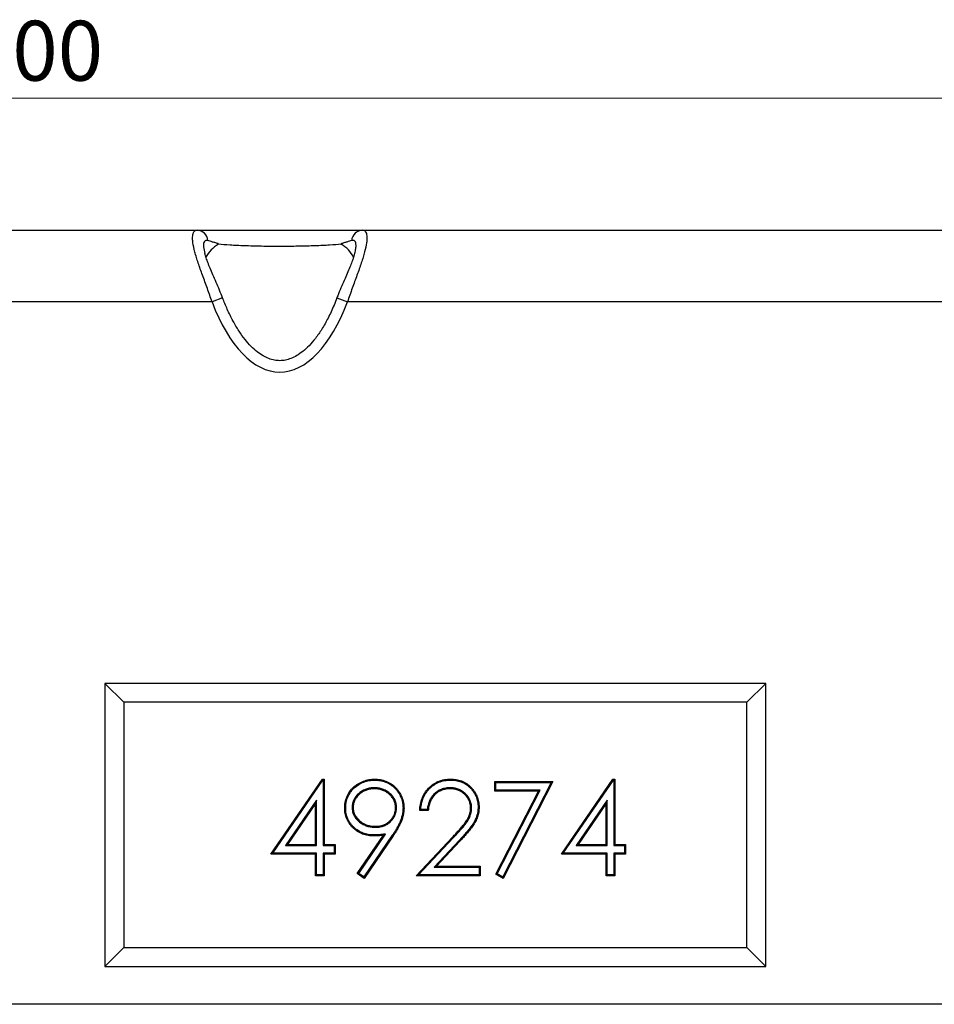
# Model space of a CAD drawing. Units: millimetres. Extents: x 0 to 420, y 0 to 297.
# Drawn here: x 158 to 207, y 192 to 245 of the extents above; entities that cross this region are included whole.
import ezdxf

# ---------------------------------------------------------------- set-up
doc = ezdxf.new("R2010")
doc.units = ezdxf.units.MM
doc.styles.add('SLDTEXTSTYLE0', font='TXT', dxfattribs={"width": 0.605})
doc.dimstyles.new('SLDDIMSTYLE0', dxfattribs={"dimtxt": 3.081982, "dimasz": 2.5, "dimexe": 0, "dimexo": 0.0625, "dimgap": 0.770496, "dimtad": 1, "dimlfac": 5, "dimrnd": 1e-09, "dimzin": 12, "dimdsep": 46, "dimtxsty": 'SLDTEXTSTYLE0', "dimsah": 1, "dimcen": 0.09, "dimadec": 0, "dimazin": 3, "dimtfac": 1, "dimtofl": 0, "dimtmove": 0, "dimatfit": 3, "dimfxl": 0, "dimfrac": 2, "dimtolj": 1, "dimtzin": 12, "dimarcsym": 0})

# ---------------------------------------------------------------- blocks, each defined once
blk = doc.blocks.new('_D_1')
at = {"color": 7, "linetype": 'Continuous', "lineweight": 0}
for p, q in [((57.741, 233.702), (57.741, 241.402)), ((257.741, 233.702), (257.741, 241.402)), ((257.741, 240.402), (57.741, 240.402))]:
    blk.add_line(p, q, dxfattribs=at)
at = {"color": 7, "linetype": 'Continuous', "lineweight": 18}
for points in [[(57.741, 240.402), (60.241, 240.027), (60.241, 240.777)], [(257.741, 240.402), (255.241, 240.777), (255.241, 240.027)]]:
    blk.add_solid(points, dxfattribs=at)
at = {"color": 7, "linetype": 'Continuous', "lineweight": 18, "insert": (153.037, 244.495), "char_height": 3.175, "attachment_point": 1, "style": 'SLDTEXTSTYLE0'}
blk.add_mtext('1000', dxfattribs=at)

msp = doc.modelspace()

# ---------------------------------------------------------------- linework, layer by layer
at = {"color": 7, "linetype": 'Continuous', "lineweight": 25}
for p, q in [((130.5857, 233.4022), (167.626, 233.4022)), ((167.626, 233.4022), (176.3857, 233.4022)), ((176.3857, 233.4022), (213.426, 233.4022)), ((168.4183, 229.6022), (129.7934, 229.6022)), ((168.9794, 229.8146), (168.4183, 229.6022)), ((175.0323, 229.8146), (175.5934, 229.6022)), ((214.2183, 229.6022), (175.5934, 229.6022)), ((162.7409, 209.4022), (162.7409, 194.4022)), ((197.7409, 209.4022), (162.7409, 209.4022)), ((163.7409, 208.4022), (162.7409, 209.4022)), ((196.7409, 208.4022), (197.7409, 209.4022)), ((197.7409, 194.4022), (197.7409, 209.4022)), ((163.7409, 208.4022), (163.7409, 195.4022)), ((196.7409, 208.4022), (163.7409, 208.4022)), ((196.7409, 195.4022), (196.7409, 208.4022)), ((171.5332, 200.356), (174.2625, 204.3304)), ((171.6329, 200.4085), (174.2902, 204.2779)), ((174.2625, 204.3304), (174.3537, 204.3304)), ((174.2902, 204.2779), (174.2625, 204.3304)), ((174.2902, 204.2779), (174.3012, 204.2779)), ((174.3012, 204.2779), (174.3537, 204.3304)), ((174.3012, 204.2779), (174.3012, 200.8163)), ((174.3537, 204.3304), (174.3537, 200.8688)), ((177.0349, 204.2778), (177.035, 204.3304)), ((181.0483, 204.2779), (181.0484, 204.3304)), ((183.3921, 204.2022), (186.4691, 204.2022)), ((183.3921, 203.6893), (183.3921, 204.2022)), ((183.4446, 204.1497), (183.3921, 204.2022)), ((183.4446, 203.7418), (183.4446, 204.1497)), ((183.4446, 204.1497), (186.3832, 204.1497)), ((186.3832, 204.1497), (183.8188, 199.146)), ((186.4691, 204.2022), (183.8409, 199.074)), ((186.3832, 204.1497), (186.4691, 204.2022)), ((186.9178, 200.356), (189.6471, 204.3304)), ((187.0175, 200.4085), (189.6748, 204.2779)), ((189.6471, 204.3304), (189.7383, 204.3304)), ((189.6748, 204.2779), (189.6471, 204.3304)), ((189.6748, 204.2779), (189.6858, 204.2779)), ((189.6858, 204.2779), (189.7383, 204.3304)), ((189.6858, 204.2779), (189.6858, 200.8163)), ((189.7383, 204.3304), (189.7383, 200.8688)), ((177.0119, 203.8701), (177.0119, 203.8176)), ((181.0254, 203.8701), (181.0253, 203.8176)), ((183.4446, 203.7418), (183.3921, 203.6893)), ((185.7098, 203.6893), (183.3921, 203.6893)), ((185.7957, 203.7418), (183.4446, 203.7418)), ((183.4532, 199.2873), (185.7098, 203.6893)), ((183.5232, 199.3087), (185.7957, 203.7418)), ((185.7957, 203.7418), (185.7098, 203.6893)), ((173.9574, 203.2096), (172.3149, 200.8163)), ((173.905, 203.0403), (172.4146, 200.8688)), ((173.9574, 203.2096), (173.905, 203.0403)), ((173.905, 200.8688), (173.905, 203.0403)), ((173.9574, 200.8163), (173.9574, 203.2096)), ((189.3421, 203.2096), (187.6995, 200.8163)), ((189.2896, 203.0403), (187.7992, 200.8688)), ((189.3421, 203.2096), (189.2896, 203.0403)), ((189.2896, 200.8688), (189.2896, 203.0403)), ((189.3421, 200.8163), (189.3421, 203.2096)), ((175.8396, 202.824), (175.8921, 202.824)), ((178.1882, 202.8238), (178.1357, 202.824)), ((179.8665, 202.6637), (179.4178, 202.6637)), ((179.8189, 202.7162), (179.473, 202.7162)), ((182.1626, 202.8036), (182.1101, 202.8039)), ((177.058, 201.7779), (177.058, 201.8304)), ((176.1105, 199.3234), (177.5007, 201.3556)), ((176.1832, 199.3367), (177.6096, 201.4218)), ((177.9651, 201.355), (176.4556, 199.1473)), ((178.0085, 201.3256), (176.4691, 199.074)), ((177.6096, 201.4218), (177.5007, 201.3556)), ((177.9651, 201.355), (178.0085, 201.3256)), ((172.3149, 200.8163), (172.4146, 200.8688)), ((172.3149, 200.8163), (173.9574, 200.8163)), ((172.4146, 200.8688), (173.905, 200.8688)), ((173.9574, 200.8163), (173.905, 200.8688)), ((174.3012, 200.8163), (174.3537, 200.8688)), ((174.3012, 200.8163), (174.8781, 200.8163)), ((174.3537, 200.8688), (174.9306, 200.8688)), ((174.8781, 200.8163), (174.9306, 200.8688)), ((174.8781, 200.8163), (174.8781, 200.4085)), ((174.9306, 200.8688), (174.9306, 200.356)), ((179.2255, 199.2022), (181.1646, 201.2715)), ((179.3466, 199.2547), (181.2027, 201.2354)), ((181.5089, 201.086), (180.1751, 199.6625)), ((181.5472, 201.0501), (180.2962, 199.715)), ((181.2027, 201.2354), (181.1646, 201.2715)), ((181.5089, 201.086), (181.5472, 201.0501)), ((187.6995, 200.8163), (187.7992, 200.8688)), ((187.6995, 200.8163), (189.3421, 200.8163)), ((187.7992, 200.8688), (189.2896, 200.8688)), ((189.3421, 200.8163), (189.2896, 200.8688)), ((189.6858, 200.8163), (189.7383, 200.8688)), ((189.6858, 200.8163), (190.2627, 200.8163)), ((189.7383, 200.8688), (190.3152, 200.8688)), ((190.2627, 200.8163), (190.3152, 200.8688)), ((190.2627, 200.8163), (190.2627, 200.4085)), ((190.3152, 200.8688), (190.3152, 200.356)), ((171.6329, 200.4085), (171.5332, 200.356)), ((173.905, 200.356), (171.5332, 200.356)), ((173.9574, 200.4085), (171.6329, 200.4085)), ((173.9574, 200.4085), (173.905, 200.356)), ((173.905, 199.2022), (173.905, 200.356)), ((173.9574, 199.2547), (173.9574, 200.4085)), ((174.3012, 200.4085), (174.3012, 199.2547)), ((174.3012, 200.4085), (174.3537, 200.356)), ((174.8781, 200.4085), (174.3012, 200.4085)), ((174.3537, 200.356), (174.3537, 199.2022)), ((174.9306, 200.356), (174.3537, 200.356)), ((174.8781, 200.4085), (174.9306, 200.356)), ((187.0175, 200.4085), (186.9178, 200.356)), ((189.2896, 200.356), (186.9178, 200.356)), ((189.3421, 200.4085), (187.0175, 200.4085)), ((189.3421, 200.4085), (189.2896, 200.356)), ((189.2896, 199.2022), (189.2896, 200.356)), ((189.3421, 199.2547), (189.3421, 200.4085)), ((189.6858, 200.4085), (189.7383, 200.356)), ((190.2627, 200.4085), (189.6858, 200.4085)), ((189.6858, 200.4085), (189.6858, 199.2547)), ((189.7383, 200.356), (189.7383, 199.2022)), ((190.3152, 200.356), (189.7383, 200.356)), ((190.2627, 200.4085), (190.3152, 200.356)), ((173.9574, 199.2547), (173.905, 199.2022)), ((174.3012, 199.2547), (173.9574, 199.2547)), ((174.3012, 199.2547), (174.3537, 199.2022)), ((176.1832, 199.3367), (176.1105, 199.3234)), ((176.4691, 199.074), (176.1105, 199.3234)), ((176.4556, 199.1473), (176.1832, 199.3367)), ((179.3466, 199.2547), (179.2255, 199.2022)), ((182.5704, 199.2547), (179.3466, 199.2547)), ((180.1751, 199.6625), (180.2962, 199.715)), ((180.1751, 199.6625), (182.5704, 199.6625)), ((180.2962, 199.715), (182.6229, 199.715)), ((182.5704, 199.6625), (182.6229, 199.715)), ((182.5704, 199.6625), (182.5704, 199.2547)), ((182.5704, 199.2547), (182.6229, 199.2022)), ((182.6229, 199.715), (182.6229, 199.2022)), ((183.5232, 199.3087), (183.4532, 199.2873)), ((183.8409, 199.074), (183.4532, 199.2873)), ((183.8188, 199.146), (183.5232, 199.3087)), ((189.3421, 199.2547), (189.2896, 199.2022)), ((189.6858, 199.2547), (189.3421, 199.2547)), ((189.6858, 199.2547), (189.7383, 199.2022)), ((174.3537, 199.2022), (173.905, 199.2022)), ((176.4556, 199.1473), (176.4691, 199.074)), ((182.6229, 199.2022), (179.2255, 199.2022)), ((183.8188, 199.146), (183.8409, 199.074)), ((189.7383, 199.2022), (189.2896, 199.2022)), ((163.7409, 195.4022), (162.7409, 194.4022)), ((163.7409, 195.4022), (196.7409, 195.4022)), ((196.7409, 195.4022), (197.7409, 194.4022)), ((162.7409, 194.4022), (197.7409, 194.4022)), ((257.7409, 192.4022), (57.7409, 192.4022))]:
    msp.add_line(p, q, dxfattribs=at)
at = {"color": 7, "linetype": 'Continuous', "lineweight": 25, "flags": 128}
for points in [[(175.4959, 202.7987), (175.4802, 202.7987), (175.4644, 202.7988), (175.4434, 202.7989)], [(178.5319, 202.7938), (178.5477, 202.7938), (178.5634, 202.7939), (178.5844, 202.7939)], [(182.5063, 202.8441), (182.522, 202.8441), (182.5378, 202.844), (182.5588, 202.844)], [(176.975, 201.3701), (176.9749, 201.347), (176.9749, 201.3176)]]:
    msp.add_lwpolyline(points, dxfattribs=at)
at = {"color": 7, "linetype": 'Continuous', "lineweight": 25}
for centre, radius, start, end in [((167.6143, 232.8171), 0.5852, 3.20358, 88.85281), ((176.3974, 232.8171), 0.5852, 91.14719, 176.79642), ((169.5417, 231.2214), 1.6315, 118.61535, 153.52104), ((174.4614, 231.2109), 1.6448, 27.31981, 61.29553)]:
    msp.add_arc(centre, radius, start, end, dxfattribs=at)
msp.add_ellipse((172.0059, 236.3053), major_axis=(0, 10.4138), ratio=0.4501584, start_param=2.2700977, end_param=4.0130876, dxfattribs=at)
for points, knots in [([(168.4183, 229.6022), (168.34, 229.8479), (168.2559, 230.0874), (168.1288, 230.4402), (168.0861, 230.5567), (168.0014, 230.7878), (167.9591, 230.903), (167.8357, 231.2418), (167.759, 231.4571), (167.6562, 231.7649), (167.624, 231.865), (167.5645, 232.0599), (167.5371, 232.1553), (167.4649, 232.4269), (167.4298, 232.5903), (167.3992, 232.8075), (167.3927, 232.8754), (167.3877, 232.9982), (167.3891, 233.0536), (167.3994, 233.1526), (167.4083, 233.1963), (167.4275, 233.2527), (167.4348, 233.2701), (167.4512, 233.3015), (167.4603, 233.3155), (167.5098, 233.3777), (167.5624, 233.4022), (167.626, 233.4022)], [0, 0, 0, 0, 0.125, 0.125, 0.1875, 0.1875, 0.25, 0.25, 0.375, 0.375, 0.4375, 0.4375, 0.5, 0.5, 0.625, 0.625, 0.6875, 0.6875, 0.75, 0.75, 0.8125, 0.8125, 0.84375, 0.84375, 0.875, 0.875, 1, 1, 1, 1]), ([(176.3857, 233.4022), (176.4492, 233.4022), (176.5017, 233.3778), (176.5609, 233.3037), (176.5774, 233.2726), (176.6031, 233.1975), (176.6121, 233.1541), (176.6226, 233.0555), (176.624, 233.0004), (176.6204, 232.909), (176.6183, 232.8771), (176.612, 232.8102), (176.6079, 232.7752), (176.5827, 232.5945), (176.5479, 232.4317), (176.4763, 232.1613), (176.4491, 232.0663), (176.3897, 231.8714), (176.3575, 231.7712), (176.2889, 231.5651), (176.2523, 231.4593), (176.1757, 231.242), (176.1355, 231.1305), (176.0128, 230.7935), (175.9274, 230.5635), (175.7995, 230.2087), (175.7567, 230.0884), (175.6733, 229.8465), (175.6325, 229.7248), (175.5934, 229.6022)], [0, 0, 0, 0, 0.125, 0.125, 0.1875, 0.1875, 0.25, 0.25, 0.3125, 0.3125, 0.34375, 0.34375, 0.375, 0.375, 0.5, 0.5, 0.5625, 0.5625, 0.625, 0.625, 0.6875, 0.6875, 0.75, 0.75, 0.875, 0.875, 0.9375, 0.9375, 1, 1, 1, 1]), ([(168.1986, 232.8498), (168.1617, 232.8573), (168.0868, 232.8724), (168.009, 232.8181), (167.9668, 232.7023), (167.9597, 232.508), (168.0135, 232.2925), (168.0449, 232.1669)], [0, 0, 0, 0, 0.1834131, 0.3722085, 0.5522599, 0.7389712, 1, 1, 1, 1]), ([(168.7603, 232.6536), (168.7625, 232.6549), (168.7648, 232.6564), (168.7675, 232.6608), (168.7681, 232.6629), (168.7678, 232.6662), (168.7672, 232.6674), (168.7642, 232.6729), (168.7607, 232.6754), (168.7506, 232.6825), (168.7433, 232.6861), (168.7217, 232.696), (168.7071, 232.7013), (168.6635, 232.7162), (168.6349, 232.7246), (168.5513, 232.7484), (168.4986, 232.7624), (168.3512, 232.8026), (168.2677, 232.8266), (168.1986, 232.8498)], [0, 0, 0, 0, 0.0078125, 0.0078125, 0.0117188, 0.0117188, 0.015625, 0.015625, 0.03125, 0.03125, 0.0625, 0.0625, 0.125, 0.125, 0.25, 0.25, 0.5, 0.5, 1, 1, 1, 1]), ([(175.2514, 232.6536), (175.0758, 232.6373), (174.8739, 232.6223), (174.5859, 232.6052), (174.5265, 232.6019), (174.4039, 232.5954), (174.3405, 232.5923), (174.1472, 232.5833), (174.0134, 232.5778), (173.736, 232.5678), (173.5923, 232.5634), (173.3691, 232.5575), (173.2933, 232.5557), (173.1391, 232.5524), (173.0603, 232.5509), (172.6647, 232.5441), (172.3426, 232.5414), (171.8511, 232.5413), (171.685, 232.542), (171.3604, 232.5446), (171.2008, 232.5466), (170.9651, 232.5506), (170.8872, 232.5521), (170.7327, 232.5554), (170.6558, 232.5572), (170.4291, 232.5631), (170.2838, 232.5676), (170.0041, 232.5776), (169.8696, 232.5831), (169.6758, 232.5921), (169.6124, 232.5952), (169.4894, 232.6017), (169.4297, 232.605), (169.1404, 232.6221), (168.937, 232.6372), (168.7603, 232.6536)], [0, 0, 0, 0, 0.125, 0.125, 0.15625, 0.15625, 0.1875, 0.1875, 0.25, 0.25, 0.3125, 0.3125, 0.34375, 0.34375, 0.375, 0.375, 0.5, 0.5, 0.5625, 0.5625, 0.625, 0.625, 0.65625, 0.65625, 0.6875, 0.6875, 0.75, 0.75, 0.8125, 0.8125, 0.84375, 0.84375, 0.875, 0.875, 1, 1, 1, 1]), ([(175.8131, 232.8498), (175.7431, 232.8263), (175.6591, 232.8022), (175.5123, 232.7622), (175.4599, 232.7483), (175.3766, 232.7245), (175.348, 232.7161), (175.3045, 232.7012), (175.2898, 232.6959), (175.2682, 232.686), (175.261, 232.6825), (175.2509, 232.6753), (175.2474, 232.6728), (175.2445, 232.6673), (175.2439, 232.666), (175.2437, 232.6628), (175.2443, 232.6607), (175.247, 232.6564), (175.2493, 232.6549), (175.2514, 232.6536)], [0, 0, 0, 0, 0.5, 0.5, 0.75, 0.75, 0.875, 0.875, 0.9375, 0.9375, 0.96875, 0.96875, 0.984375, 0.984375, 0.9882812, 0.9882812, 0.9921875, 0.9921875, 1, 1, 1, 1]), ([(175.9503, 232.089), (175.952, 232.0941), (175.9868, 232.2025), (176.0255, 232.3819), (176.0521, 232.596), (176.0353, 232.7432), (175.9734, 232.8607), (175.8837, 232.8732), (175.8141, 232.8501), (175.8131, 232.8498)], [0, 0, 0, 0, 0.0088553, 0.1881556, 0.3745038, 0.5289345, 0.6880272, 0.9956682, 1, 1, 1, 1]), ([(168.9793, 229.8148), (168.9258, 229.9513), (168.8167, 230.2298), (168.6407, 230.6362), (168.469, 231.0284), (168.3199, 231.3786), (168.1987, 231.6812), (168.1071, 231.9365), (168.0556, 232.098), (168.0406, 232.1631), (168.0399, 232.1662)], [0, 0, 0, 0, 0.1538014, 0.3136539, 0.4703325, 0.6212546, 0.7507908, 0.8696121, 0.9938206, 1, 1, 1, 1]), ([(175.9494, 232.0893), (175.9384, 232.0509), (175.9072, 231.9419), (175.8287, 231.7234), (175.7158, 231.4362), (175.5772, 231.108), (175.4169, 230.7422), (175.2448, 230.3418), (175.1113, 230.029), (175.0466, 229.8484), (175.0342, 229.8138)], [0, 0, 0, 0, 0.06877567, 0.1951388, 0.32874174, 0.47257381, 0.62692869, 0.78939948, 0.95964762, 1, 1, 1, 1]), ([(175.0323, 229.8146), (174.9818, 229.6854), (174.84, 229.3221), (174.581, 228.7649), (174.2512, 228.1781), (173.9141, 227.6887), (173.577, 227.2929), (173.2455, 226.9851), (172.9236, 226.7579), (172.6129, 226.6031), (172.3116, 226.5129), (172.0144, 226.482), (171.7157, 226.5096), (171.4122, 226.5977), (171.103, 226.7493), (170.7883, 226.968), (170.469, 227.2585), (170.1476, 227.6259), (169.8274, 228.0746), (169.5136, 228.6088), (169.2248, 229.196), (169.0597, 229.6123), (168.9794, 229.8146)], [0, 0, 0, 0, 0.0439453, 0.1235389, 0.1944465, 0.2569488, 0.311507, 0.3588344, 0.3998883, 0.4358837, 0.4683265, 0.4990208, 0.5299656, 0.5627658, 0.5985781, 0.6385856, 0.6837759, 0.7349908, 0.7929353, 0.8581643, 0.9310584, 1, 1, 1, 1]), ([(175.4434, 202.7989), (175.4452, 202.8502), (175.447, 202.9015), (175.4531, 202.9781), (175.4557, 203.0036), (175.4624, 203.0544), (175.4665, 203.0797), (175.4905, 203.2058), (175.5204, 203.3045), (175.6003, 203.4935), (175.6504, 203.5837), (175.7684, 203.7516), (175.8365, 203.8291), (175.9877, 203.9678), (176.0704, 204.0293), (176.2453, 204.1366), (176.3376, 204.1822), (176.5288, 204.2566), (176.6278, 204.2853), (176.7793, 204.3126), (176.8302, 204.3188), (176.9324, 204.3266), (176.9837, 204.3285), (177.035, 204.3304)], [0, 0, 0, 0, 0.0625, 0.0625, 0.09375, 0.09375, 0.125, 0.125, 0.25, 0.25, 0.375, 0.375, 0.5, 0.5, 0.625, 0.625, 0.75, 0.75, 0.875, 0.875, 0.9375, 0.9375, 1, 1, 1, 1]), ([(175.4959, 202.7987), (175.4977, 202.8494), (175.4995, 202.8994), (175.5053, 202.9732), (175.5078, 202.9977), (175.5143, 203.0465), (175.5182, 203.0709), (175.5413, 203.1921), (175.5702, 203.2876), (175.6472, 203.4696), (175.6955, 203.5566), (175.8092, 203.7183), (175.8747, 203.7929), (176.0204, 203.9266), (176.1006, 203.9862), (176.27, 204.0902), (176.3596, 204.1344), (176.545, 204.2066), (176.6407, 204.2343), (176.7868, 204.2606), (176.8356, 204.2666), (176.9344, 204.2741), (176.9843, 204.276), (177.0349, 204.2778)], [0.00064931, 0.00064931, 0.00064931, 0.00064931, 0.0625, 0.0625, 0.09375, 0.09375, 0.125, 0.125, 0.25, 0.25, 0.375, 0.375, 0.5, 0.5, 0.625, 0.625, 0.75, 0.75, 0.875, 0.875, 0.9375, 0.9375, 0.99920835, 0.99920835, 0.99920835, 0.99920835]), ([(177.0349, 204.2778), (177.0849, 204.276), (177.1341, 204.2741), (177.2316, 204.2665), (177.2797, 204.2604), (177.4238, 204.2341), (177.5182, 204.2066), (177.6999, 204.1339), (177.7874, 204.0887), (177.9516, 203.9825), (178.0285, 203.9213), (178.1666, 203.784), (178.2281, 203.7074), (178.3355, 203.5437), (178.3816, 203.4566), (178.4376, 203.3209), (178.4541, 203.2748), (178.4826, 203.1811), (178.4947, 203.1335), (178.5088, 203.0618), (178.5129, 203.0378), (178.5196, 202.9897), (178.5221, 202.9657), (178.5282, 202.893), (178.5301, 202.8438), (178.5319, 202.7938)], [0.00080192, 0.00080192, 0.00080192, 0.00080192, 0.0625, 0.0625, 0.125, 0.125, 0.25, 0.25, 0.375, 0.375, 0.5, 0.5, 0.625, 0.625, 0.75, 0.75, 0.8125, 0.8125, 0.875, 0.875, 0.90625, 0.90625, 0.9375, 0.9375, 0.99925147, 0.99925147, 0.99925147, 0.99925147]), ([(177.035, 204.3304), (177.0856, 204.3285), (177.1362, 204.3266), (177.2371, 204.3187), (177.2873, 204.3124), (177.4368, 204.2851), (177.5345, 204.2566), (177.7226, 204.1813), (177.813, 204.1347), (177.983, 204.0247), (178.0627, 203.9613), (178.2063, 203.8184), (178.2701, 203.739), (178.3812, 203.5697), (178.4288, 203.4797), (178.4868, 203.3394), (178.5039, 203.2917), (178.5333, 203.1948), (178.5458, 203.1456), (178.5605, 203.071), (178.5647, 203.046), (178.5717, 202.9959), (178.5744, 202.9708), (178.5807, 202.8952), (178.5826, 202.8445), (178.5844, 202.7939)], [0, 0, 0, 0, 0.0625, 0.0625, 0.125, 0.125, 0.25, 0.25, 0.375, 0.375, 0.5, 0.5, 0.625, 0.625, 0.75, 0.75, 0.8125, 0.8125, 0.875, 0.875, 0.90625, 0.90625, 0.9375, 0.9375, 1, 1, 1, 1]), ([(179.4178, 202.6637), (179.4204, 202.7178), (179.4231, 202.7719), (179.4333, 202.8796), (179.4411, 202.9332), (179.4608, 203.0397), (179.4725, 203.0926), (179.501, 203.197), (179.5181, 203.2485), (179.5766, 203.4), (179.6249, 203.4975), (179.7408, 203.6804), (179.8089, 203.7653), (179.9213, 203.8825), (179.9604, 203.92), (180.0424, 203.9908), (180.0853, 204.0239), (180.1744, 204.0854), (180.2206, 204.1138), (180.3155, 204.166), (180.3642, 204.1899), (180.4642, 204.2314), (180.5154, 204.249), (180.6194, 204.2794), (180.6721, 204.2921), (180.7785, 204.3122), (180.8322, 204.3195), (180.9401, 204.328), (180.9942, 204.3292), (181.0484, 204.3304)], [0, 0, 0, 0, 0.0625, 0.0625, 0.125, 0.125, 0.1875, 0.1875, 0.25, 0.25, 0.375, 0.375, 0.5, 0.5, 0.5625, 0.5625, 0.625, 0.625, 0.6875, 0.6875, 0.75, 0.75, 0.8125, 0.8125, 0.875, 0.875, 0.9375, 0.9375, 1, 1, 1, 1]), ([(179.473, 202.7162), (179.4749, 202.7515), (179.4772, 202.7863), (179.4854, 202.8731), (179.4929, 202.925), (179.5121, 203.0289), (179.5236, 203.0805), (179.5512, 203.1815), (179.5677, 203.2311), (179.6243, 203.378), (179.6712, 203.4726), (179.7832, 203.6492), (179.8488, 203.7311), (179.9582, 203.8451), (179.9962, 203.8815), (180.0753, 203.9498), (180.1167, 203.9817), (180.2028, 204.0412), (180.2474, 204.0687), (180.3393, 204.1192), (180.3863, 204.1422), (180.4823, 204.1821), (180.5317, 204.1991), (180.6325, 204.2285), (180.6835, 204.2409), (180.7865, 204.2603), (180.8383, 204.2674), (180.9419, 204.2755), (180.9946, 204.2767), (181.0483, 204.2779)], [0.0213215, 0.0213215, 0.0213215, 0.0213215, 0.0625, 0.0625, 0.125, 0.125, 0.1875, 0.1875, 0.25, 0.25, 0.375, 0.375, 0.5, 0.5, 0.5625, 0.5625, 0.625, 0.625, 0.6875, 0.6875, 0.75, 0.75, 0.8125, 0.8125, 0.875, 0.875, 0.9375, 0.9375, 0.99954072, 0.99954072, 0.99954072, 0.99954072]), ([(181.0483, 204.2779), (181.0973, 204.2767), (181.1454, 204.2756), (181.24, 204.2689), (181.2872, 204.2631), (181.4288, 204.2395), (181.522, 204.2163), (181.6546, 204.1664), (181.6977, 204.147), (181.7819, 204.1034), (181.8229, 204.0793), (181.9027, 204.0271), (181.9415, 203.9992), (182.0145, 203.9396), (182.0489, 203.9074), (182.1157, 203.8389), (182.1481, 203.8032), (182.2086, 203.7298), (182.2369, 203.6916), (182.2901, 203.6123), (182.315, 203.5714), (182.3607, 203.4878), (182.3816, 203.445), (182.4179, 203.3579), (182.4332, 203.3131), (182.4601, 203.2214), (182.4716, 203.175), (182.4893, 203.0819), (182.4956, 203.0348), (182.5033, 202.9407), (182.5048, 202.8928), (182.5063, 202.8441)], [0.00050414, 0.00050414, 0.00050414, 0.00050414, 0.0625, 0.0625, 0.125, 0.125, 0.25, 0.25, 0.3125, 0.3125, 0.375, 0.375, 0.4375, 0.4375, 0.5, 0.5, 0.5625, 0.5625, 0.625, 0.625, 0.6875, 0.6875, 0.75, 0.75, 0.8125, 0.8125, 0.875, 0.875, 0.9375, 0.9375, 0.99928186, 0.99928186, 0.99928186, 0.99928186]), ([(181.0484, 204.3304), (181.0977, 204.3292), (181.147, 204.3281), (181.2454, 204.3212), (181.2944, 204.3151), (181.4404, 204.2908), (181.5365, 204.2669), (181.675, 204.2148), (181.7201, 204.1945), (181.8077, 204.1491), (181.8503, 204.1241), (181.9328, 204.0701), (181.973, 204.0413), (182.0494, 203.9789), (182.0854, 203.9451), (182.1543, 203.8745), (182.1875, 203.8379), (182.2502, 203.7618), (182.2796, 203.7221), (182.3345, 203.6402), (182.3602, 203.5981), (182.4076, 203.5115), (182.4293, 203.4671), (182.4672, 203.3761), (182.4831, 203.3293), (182.5109, 203.2347), (182.5228, 203.1867), (182.5413, 203.0899), (182.5478, 203.0409), (182.5558, 202.9426), (182.5573, 202.8933), (182.5588, 202.844)], [0, 0, 0, 0, 0.0625, 0.0625, 0.125, 0.125, 0.25, 0.25, 0.3125, 0.3125, 0.375, 0.375, 0.4375, 0.4375, 0.5, 0.5, 0.5625, 0.5625, 0.625, 0.625, 0.6875, 0.6875, 0.75, 0.75, 0.8125, 0.8125, 0.875, 0.875, 0.9375, 0.9375, 1, 1, 1, 1]), ([(177.0119, 203.8701), (177.0114, 203.8701), (177.0109, 203.87), (177.0104, 203.87), (176.9757, 203.869), (176.9405, 203.868), (176.8688, 203.8633), (176.8326, 203.8595), (176.7608, 203.8485), (176.7252, 203.8412), (176.6549, 203.8236), (176.6202, 203.8134), (176.5174, 203.7778), (176.4511, 203.7478), (176.3248, 203.6758), (176.2653, 203.6334), (176.1826, 203.564), (176.1558, 203.54), (176.104, 203.4886), (176.0793, 203.4611), (176.0336, 203.4043), (176.0123, 203.375), (175.9723, 203.314), (175.9538, 203.2823), (175.9206, 203.2164), (175.9062, 203.1823), (175.8816, 203.1133), (175.8711, 203.0781), (175.8546, 203.0062), (175.8486, 202.9695), (175.8416, 202.896), (175.8406, 202.8601), (175.8397, 202.8254), (175.8396, 202.825), (175.8396, 202.8245), (175.8396, 202.824)], [-0.0009145, -0.0009145, -0.0009145, -0.0009145, 0, 0, 0, 0.0625, 0.0625, 0.125, 0.125, 0.1875, 0.1875, 0.25, 0.25, 0.375, 0.375, 0.5, 0.5, 0.5625, 0.5625, 0.625, 0.625, 0.6875, 0.6875, 0.75, 0.75, 0.8125, 0.8125, 0.875, 0.875, 0.9375, 0.9375, 1, 1, 1, 1.0008518, 1.0008518, 1.0008518, 1.0008518]), ([(177.0119, 203.8176), (176.9773, 203.8165), (176.9426, 203.8155), (176.8735, 203.811), (176.839, 203.8074), (176.7704, 203.7969), (176.7364, 203.7899), (176.6692, 203.7731), (176.6359, 203.7632), (176.5376, 203.7292), (176.4742, 203.7005), (176.3537, 203.6319), (176.297, 203.5915), (176.2173, 203.5246), (176.1915, 203.5014), (176.1423, 203.4526), (176.1191, 203.4268), (176.0756, 203.3727), (176.0552, 203.3447), (176.0172, 203.2867), (175.9997, 203.2567), (175.9685, 203.1948), (175.955, 203.1628), (175.9317, 203.0975), (175.9217, 203.0642), (175.9062, 202.9966), (175.9007, 202.9623), (175.8941, 202.8933), (175.8931, 202.8586), (175.8921, 202.824)], [0, 0, 0, 0, 0.0625, 0.0625, 0.125, 0.125, 0.1875, 0.1875, 0.25, 0.25, 0.375, 0.375, 0.5, 0.5, 0.5625, 0.5625, 0.625, 0.625, 0.6875, 0.6875, 0.75, 0.75, 0.8125, 0.8125, 0.875, 0.875, 0.9375, 0.9375, 1, 1, 1, 1]), ([(178.1882, 202.8238), (178.1882, 202.8244), (178.1882, 202.8249), (178.1882, 202.8254), (178.1872, 202.8601), (178.1862, 202.8962), (178.1792, 202.9699), (178.1732, 203.0066), (178.1566, 203.0787), (178.1461, 203.1139), (178.1214, 203.183), (178.1069, 203.2172), (178.0736, 203.2832), (178.055, 203.3148), (178.015, 203.376), (177.9933, 203.4056), (177.9468, 203.4623), (177.922, 203.4894), (177.8703, 203.5406), (177.8435, 203.5647), (177.7604, 203.6343), (177.7008, 203.6766), (177.5741, 203.7486), (177.5076, 203.7785), (177.3701, 203.8259), (177.2993, 203.8434), (177.1915, 203.8596), (177.1553, 203.8634), (177.0835, 203.868), (177.0482, 203.869), (177.0134, 203.87), (177.0129, 203.87), (177.0124, 203.8701), (177.0119, 203.8701)], [-0.0009654, -0.0009654, -0.0009654, -0.0009654, 0, 0, 0, 0.0625, 0.0625, 0.125, 0.125, 0.1875, 0.1875, 0.25, 0.25, 0.3125, 0.3125, 0.375, 0.375, 0.4375, 0.4375, 0.5, 0.5, 0.625, 0.625, 0.75, 0.75, 0.875, 0.875, 0.9375, 0.9375, 1, 1, 1, 1.0009125, 1.0009125, 1.0009125, 1.0009125]), ([(178.1357, 202.824), (178.1347, 202.8587), (178.1338, 202.8934), (178.1271, 202.9626), (178.1216, 202.997), (178.106, 203.0647), (178.096, 203.0981), (178.0726, 203.1635), (178.059, 203.1956), (178.0277, 203.2576), (178.0101, 203.2876), (177.972, 203.3457), (177.9515, 203.3738), (177.9074, 203.4275), (177.8839, 203.4532), (177.8345, 203.5021), (177.8087, 203.5254), (177.7288, 203.5923), (177.6719, 203.6327), (177.5511, 203.7013), (177.4875, 203.7299), (177.3561, 203.7752), (177.2883, 203.792), (177.1853, 203.8075), (177.1507, 203.8111), (177.0814, 203.8156), (177.0466, 203.8166), (177.0119, 203.8176)], [0, 0, 0, 0, 0.0625, 0.0625, 0.125, 0.125, 0.1875, 0.1875, 0.25, 0.25, 0.3125, 0.3125, 0.375, 0.375, 0.4375, 0.4375, 0.5, 0.5, 0.625, 0.625, 0.75, 0.75, 0.875, 0.875, 0.9375, 0.9375, 1, 1, 1, 1]), ([(181.0254, 203.8701), (181.0249, 203.8701), (181.0244, 203.87), (181.024, 203.87), (180.9861, 203.869), (180.9473, 203.868), (180.8684, 203.8623), (180.8289, 203.8575), (180.7116, 203.8372), (180.635, 203.8162), (180.5238, 203.7736), (180.4872, 203.7574), (180.4161, 203.7207), (180.3817, 203.7003), (180.3155, 203.6559), (180.2838, 203.632), (180.2228, 203.5813), (180.1935, 203.5546), (180.1376, 203.4979), (180.111, 203.4678), (180.0618, 203.4049), (180.0391, 203.3721), (179.9972, 203.3048), (179.9779, 203.2704), (179.9424, 203.1996), (179.9263, 203.1632), (179.8979, 203.0892), (179.8855, 203.0515), (179.8641, 202.9759), (179.8549, 202.938), (179.8387, 202.8615), (179.8318, 202.8226), (179.8237, 202.7611), (179.8212, 202.7385), (179.8189, 202.7162)], [-0.00075883, -0.00075883, -0.00075883, -0.00075883, 0, 0, 0, 0.0625, 0.0625, 0.125, 0.125, 0.25, 0.25, 0.3125, 0.3125, 0.375, 0.375, 0.4375, 0.4375, 0.5, 0.5, 0.5625, 0.5625, 0.625, 0.625, 0.6875, 0.6875, 0.75, 0.75, 0.8125, 0.8125, 0.875, 0.875, 0.9375, 0.9375, 0.9739772, 0.9739772, 0.9739772, 0.9739772]), ([(181.0253, 203.8176), (180.9874, 203.8166), (180.9495, 203.8156), (180.8739, 203.81), (180.8361, 203.8055), (180.724, 203.7861), (180.6505, 203.7659), (180.5442, 203.7252), (180.5095, 203.7098), (180.442, 203.675), (180.4093, 203.6556), (180.3463, 203.6134), (180.316, 203.5905), (180.2576, 203.542), (180.2296, 203.5164), (180.1763, 203.4624), (180.1511, 203.4339), (180.1044, 203.3741), (180.0828, 203.3429), (180.0426, 203.2785), (180.0241, 203.2454), (179.9901, 203.1775), (179.9747, 203.1428), (179.9475, 203.072), (179.9357, 203.0359), (179.915, 202.9629), (179.9061, 202.926), (179.8903, 202.8518), (179.8837, 202.8144), (179.8737, 202.7392), (179.8701, 202.7015), (179.8665, 202.6637)], [0, 0, 0, 0, 0.0625, 0.0625, 0.125, 0.125, 0.25, 0.25, 0.3125, 0.3125, 0.375, 0.375, 0.4375, 0.4375, 0.5, 0.5, 0.5625, 0.5625, 0.625, 0.625, 0.6875, 0.6875, 0.75, 0.75, 0.8125, 0.8125, 0.875, 0.875, 0.9375, 0.9375, 1, 1, 1, 1]), ([(182.1101, 202.8039), (182.1092, 202.8383), (182.1082, 202.8728), (182.1017, 202.9412), (182.0962, 202.9752), (182.082, 203.0426), (182.0734, 203.0759), (182.0522, 203.1414), (182.0396, 203.1735), (182.0106, 203.2359), (181.9942, 203.2662), (181.9583, 203.3249), (181.9388, 203.3533), (181.8975, 203.4084), (181.8756, 203.4349), (181.8292, 203.4857), (181.8048, 203.51), (181.7539, 203.5563), (181.7275, 203.5784), (181.6728, 203.6202), (181.6446, 203.64), (181.5569, 203.6944), (181.4947, 203.7245), (181.3979, 203.7604), (181.3651, 203.7709), (181.2985, 203.7882), (181.2648, 203.7953), (181.1969, 203.8066), (181.1627, 203.8108), (181.0941, 203.8157), (181.0597, 203.8166), (181.0253, 203.8176)], [0, 0, 0, 0, 0.0625, 0.0625, 0.125, 0.125, 0.1875, 0.1875, 0.25, 0.25, 0.3125, 0.3125, 0.375, 0.375, 0.4375, 0.4375, 0.5, 0.5, 0.5625, 0.5625, 0.625, 0.625, 0.75, 0.75, 0.8125, 0.8125, 0.875, 0.875, 0.9375, 0.9375, 1, 1, 1, 1]), ([(182.1626, 202.8036), (182.1626, 202.8042), (182.1626, 202.8048), (182.1626, 202.8053), (182.1616, 202.8397), (182.1607, 202.8754), (182.1538, 202.9485), (182.1479, 202.9844), (182.133, 203.055), (182.1239, 203.0901), (182.1015, 203.1595), (182.0881, 203.1937), (182.0573, 203.26), (182.0399, 203.2921), (182.0021, 203.3539), (181.9817, 203.3835), (181.9386, 203.4411), (181.9156, 203.4691), (181.8668, 203.5224), (181.8412, 203.5478), (181.7881, 203.5961), (181.7606, 203.6191), (181.7036, 203.6628), (181.6739, 203.6836), (181.5815, 203.7409), (181.5161, 203.7725), (181.4146, 203.8102), (181.38, 203.8212), (181.3101, 203.8395), (181.2749, 203.8468), (181.2041, 203.8586), (181.1681, 203.863), (181.0963, 203.8682), (181.0611, 203.8691), (181.0267, 203.87), (181.0263, 203.87), (181.0258, 203.8701), (181.0254, 203.8701)], [-0.0010347, -0.0010347, -0.0010347, -0.0010347, 0, 0, 0, 0.0625, 0.0625, 0.125, 0.125, 0.1875, 0.1875, 0.25, 0.25, 0.3125, 0.3125, 0.375, 0.375, 0.4375, 0.4375, 0.5, 0.5, 0.5625, 0.5625, 0.625, 0.625, 0.75, 0.75, 0.8125, 0.8125, 0.875, 0.875, 0.9375, 0.9375, 1, 1, 1, 1.0008366, 1.0008366, 1.0008366, 1.0008366]), ([(176.9749, 201.3176), (176.9254, 201.3188), (176.8759, 201.3201), (176.7773, 201.3276), (176.7282, 201.334), (176.6306, 201.3509), (176.5821, 201.3612), (176.4867, 201.3872), (176.4397, 201.403), (176.3474, 201.4389), (176.3021, 201.4588), (176.2138, 201.5035), (176.1708, 201.5282), (176.0459, 201.6084), (175.9679, 201.6701), (175.8605, 201.7725), (175.8262, 201.8083), (175.7609, 201.8827), (175.7298, 201.9212), (175.6722, 202.0017), (175.6458, 202.0436), (175.5974, 202.13), (175.5753, 202.1744), (175.5366, 202.2654), (175.52, 202.3122), (175.4916, 202.407), (175.4798, 202.4551), (175.461, 202.5523), (175.4541, 202.6014), (175.4459, 202.7), (175.4447, 202.7494), (175.4434, 202.7989)], [0, 0, 0, 0, 0.0625, 0.0625, 0.125, 0.125, 0.1875, 0.1875, 0.25, 0.25, 0.3125, 0.3125, 0.375, 0.375, 0.5, 0.5, 0.5625, 0.5625, 0.625, 0.625, 0.6875, 0.6875, 0.75, 0.75, 0.8125, 0.8125, 0.875, 0.875, 0.9375, 0.9375, 1, 1, 1, 1]), ([(176.975, 201.3701), (176.9259, 201.3713), (176.8777, 201.3726), (176.783, 201.3798), (176.7357, 201.386), (176.641, 201.4024), (176.594, 201.4124), (176.5024, 201.4374), (176.4572, 201.4525), (176.3679, 201.4872), (176.3241, 201.5065), (176.2391, 201.5495), (176.1977, 201.5733), (176.0771, 201.6507), (176.0018, 201.7103), (175.8979, 201.8094), (175.8647, 201.8441), (175.8014, 201.9162), (175.7713, 201.9535), (175.716, 202.0306), (175.6907, 202.0709), (175.644, 202.1541), (175.6227, 202.1968), (175.5857, 202.284), (175.5698, 202.3289), (175.5424, 202.4203), (175.531, 202.4668), (175.5129, 202.5605), (175.5062, 202.6077), (175.4985, 202.7018), (175.4972, 202.7497), (175.4959, 202.7987)], [0.00052936, 0.00052936, 0.00052936, 0.00052936, 0.0625, 0.0625, 0.125, 0.125, 0.1875, 0.1875, 0.25, 0.25, 0.3125, 0.3125, 0.375, 0.375, 0.5, 0.5, 0.5625, 0.5625, 0.625, 0.625, 0.6875, 0.6875, 0.75, 0.75, 0.8125, 0.8125, 0.875, 0.875, 0.9375, 0.9375, 0.99932688, 0.99932688, 0.99932688, 0.99932688]), ([(175.8396, 202.824), (175.8396, 202.8236), (175.8396, 202.8231), (175.8397, 202.8226), (175.8406, 202.7873), (175.8415, 202.7502), (175.8494, 202.6745), (175.8562, 202.6371), (175.8742, 202.5639), (175.8855, 202.5282), (175.9118, 202.458), (175.9272, 202.4234), (175.9626, 202.3567), (175.9824, 202.3245), (176.0255, 202.2632), (176.0486, 202.2339), (176.1219, 202.1499), (176.1758, 202.099), (176.2913, 202.0066), (176.3533, 201.9655), (176.4513, 201.9128), (176.4849, 201.8967), (176.5532, 201.868), (176.5878, 201.8552), (176.6929, 201.821), (176.7653, 201.8038), (176.8751, 201.7881), (176.9119, 201.7845), (176.985, 201.7799), (177.0211, 201.7789), (177.0565, 201.7779), (177.057, 201.7779), (177.0575, 201.7779), (177.058, 201.7779)], [-0.000834, -0.000834, -0.000834, -0.000834, 0, 0, 0, 0.0625, 0.0625, 0.125, 0.125, 0.1875, 0.1875, 0.25, 0.25, 0.3125, 0.3125, 0.375, 0.375, 0.5, 0.5, 0.625, 0.625, 0.6875, 0.6875, 0.75, 0.75, 0.875, 0.875, 0.9375, 0.9375, 1, 1, 1, 1.0008591, 1.0008591, 1.0008591, 1.0008591]), ([(175.8921, 202.824), (175.893, 202.7885), (175.894, 202.753), (175.9013, 202.6825), (175.9077, 202.6475), (175.9247, 202.5787), (175.9353, 202.5448), (175.9603, 202.4784), (175.9747, 202.4459), (176.0079, 202.3833), (176.0266, 202.353), (176.0673, 202.295), (176.0893, 202.2671), (176.1592, 202.187), (176.211, 202.1381), (176.3217, 202.0495), (176.3811, 202.0102), (176.4747, 201.9598), (176.5068, 201.9445), (176.5721, 201.917), (176.6054, 201.9047), (176.7065, 201.8718), (176.7758, 201.8554), (176.8811, 201.8403), (176.9164, 201.8368), (176.9871, 201.8324), (177.0226, 201.8314), (177.058, 201.8304)], [0, 0, 0, 0, 0.0625, 0.0625, 0.125, 0.125, 0.1875, 0.1875, 0.25, 0.25, 0.3125, 0.3125, 0.375, 0.375, 0.5, 0.5, 0.625, 0.625, 0.6875, 0.6875, 0.75, 0.75, 0.875, 0.875, 0.9375, 0.9375, 1, 1, 1, 1]), ([(177.058, 201.8304), (177.0922, 201.8313), (177.1264, 201.8322), (177.1946, 201.8363), (177.2286, 201.8396), (177.2964, 201.8491), (177.3301, 201.8553), (177.3966, 201.8709), (177.4295, 201.8804), (177.4943, 201.9021), (177.5264, 201.9142), (177.5891, 201.9415), (177.6197, 201.9569), (177.6787, 201.9914), (177.7072, 202.0104), (177.7621, 202.0512), (177.7886, 202.0729), (177.8392, 202.1189), (177.8632, 202.1434), (177.9087, 202.1944), (177.9304, 202.2209), (177.9713, 202.2757), (177.9904, 202.3041), (178.025, 202.3631), (178.0404, 202.3937), (178.0679, 202.4563), (178.0804, 202.4882), (178.1015, 202.5532), (178.11, 202.5864), (178.1232, 202.6535), (178.1277, 202.6875), (178.1335, 202.7556), (178.1346, 202.7898), (178.1357, 202.824)], [0, 0, 0, 0, 0.0625, 0.0625, 0.125, 0.125, 0.1875, 0.1875, 0.25, 0.25, 0.3125, 0.3125, 0.375, 0.375, 0.4375, 0.4375, 0.5, 0.5, 0.5625, 0.5625, 0.625, 0.625, 0.6875, 0.6875, 0.75, 0.75, 0.8125, 0.8125, 0.875, 0.875, 0.9375, 0.9375, 1, 1, 1, 1]), ([(177.058, 201.7779), (177.0585, 201.7779), (177.0589, 201.7779), (177.0594, 201.7779), (177.0936, 201.7788), (177.1284, 201.7798), (177.1989, 201.784), (177.2344, 201.7874), (177.3051, 201.7973), (177.3404, 201.8038), (177.4102, 201.8202), (177.4448, 201.8301), (177.5124, 201.8528), (177.5456, 201.8654), (177.6117, 201.8941), (177.6443, 201.9106), (177.707, 201.9471), (177.7371, 201.9672), (177.7949, 202.0101), (177.8226, 202.0329), (177.8759, 202.0813), (177.9013, 202.1072), (177.9489, 202.1606), (177.9715, 202.1881), (178.0144, 202.2457), (178.0346, 202.2757), (178.0714, 202.3383), (178.0877, 202.371), (178.1166, 202.4367), (178.1297, 202.47), (178.1521, 202.539), (178.1612, 202.5743), (178.1751, 202.6455), (178.1799, 202.6813), (178.1859, 202.753), (178.1871, 202.7881), (178.1882, 202.8222), (178.1882, 202.8228), (178.1882, 202.8233), (178.1882, 202.8238)], [-0.0008907, -0.0008907, -0.0008907, -0.0008907, 0, 0, 0, 0.0625, 0.0625, 0.125, 0.125, 0.1875, 0.1875, 0.25, 0.25, 0.3125, 0.3125, 0.375, 0.375, 0.4375, 0.4375, 0.5, 0.5, 0.5625, 0.5625, 0.625, 0.625, 0.6875, 0.6875, 0.75, 0.75, 0.8125, 0.8125, 0.875, 0.875, 0.9375, 0.9375, 1, 1, 1, 1.0009801, 1.0009801, 1.0009801, 1.0009801]), ([(178.5319, 202.7938), (178.5309, 202.761), (178.5298, 202.7287), (178.5263, 202.6642), (178.5237, 202.6323), (178.5123, 202.5365), (178.5003, 202.4727), (178.4698, 202.3464), (178.4514, 202.2838), (178.42, 202.1909), (178.4089, 202.16), (178.3856, 202.0992), (178.3733, 202.0696), (178.3467, 202.0102), (178.3326, 201.9802), (178.304, 201.921), (178.2893, 201.892), (178.2587, 201.834), (178.2427, 201.8049), (178.2106, 201.7468), (178.1945, 201.7181), (178.145, 201.6328), (178.1102, 201.5765), (178.0391, 201.4652), (178.0023, 201.4104), (177.9651, 201.355)], [0.0011361, 0.0011361, 0.0011361, 0.0011361, 0.0625, 0.0625, 0.125, 0.125, 0.25, 0.25, 0.375, 0.375, 0.4375, 0.4375, 0.5, 0.5, 0.5625, 0.5625, 0.625, 0.625, 0.6875, 0.6875, 0.75, 0.75, 0.875, 0.875, 0.99987868, 0.99987868, 0.99987868, 0.99987868]), ([(178.5844, 202.7939), (178.5834, 202.7605), (178.5823, 202.7272), (178.5786, 202.6606), (178.5759, 202.6273), (178.5641, 202.5279), (178.5517, 202.4621), (178.5204, 202.3324), (178.5015, 202.2683), (178.4695, 202.1734), (178.4582, 202.142), (178.4343, 202.0797), (178.4216, 202.0489), (178.3943, 201.988), (178.3801, 201.9578), (178.351, 201.8977), (178.336, 201.8679), (178.3048, 201.8089), (178.2887, 201.7797), (178.2565, 201.7213), (178.2401, 201.6922), (178.1899, 201.6056), (178.1548, 201.5488), (178.0829, 201.4364), (178.0458, 201.3809), (178.0085, 201.3256)], [0, 0, 0, 0, 0.0625, 0.0625, 0.125, 0.125, 0.25, 0.25, 0.375, 0.375, 0.4375, 0.4375, 0.5, 0.5, 0.5625, 0.5625, 0.625, 0.625, 0.6875, 0.6875, 0.75, 0.75, 0.875, 0.875, 1, 1, 1, 1]), ([(179.473, 202.7162), (179.4638, 202.7075), (179.4546, 202.6987), (179.4454, 202.69), (179.4362, 202.6812), (179.427, 202.6725), (179.4178, 202.6637)], [0, 0, 0, 0, 0.0015120482, 0.0015120482, 0.0015120482, 0.0030240965, 0.0030240965, 0.0030240965, 0.0030240965]), ([(179.8189, 202.7162), (179.8268, 202.7075), (179.8347, 202.6987), (179.8426, 202.69), (179.8506, 202.6812), (179.8585, 202.6725), (179.8665, 202.6637)], [0, 0, 0, 0, 0.0015104279, 0.0015104279, 0.0015104279, 0.0030208559, 0.0030208559, 0.0030208559, 0.0030208559]), ([(181.1646, 201.2715), (181.2178, 201.3271), (181.2711, 201.3827), (181.3764, 201.495), (181.4286, 201.5516), (181.5317, 201.666), (181.5829, 201.7235), (181.6576, 201.8116), (181.6821, 201.8413), (181.7306, 201.9011), (181.7548, 201.931), (181.8026, 201.9914), (181.8258, 202.0221), (181.8703, 202.085), (181.8919, 202.1168), (181.9334, 202.1817), (181.9529, 202.2149), (181.9887, 202.2832), (182.0052, 202.3181), (182.0496, 202.4248), (182.0729, 202.4986), (182.0956, 202.612), (182.1007, 202.6502), (182.1071, 202.7269), (182.1086, 202.7654), (182.1101, 202.8039)], [0, 0, 0, 0, 0.125, 0.125, 0.25, 0.25, 0.375, 0.375, 0.4375, 0.4375, 0.5, 0.5, 0.5625, 0.5625, 0.625, 0.625, 0.6875, 0.6875, 0.75, 0.75, 0.875, 0.875, 0.9375, 0.9375, 1, 1, 1, 1]), ([(181.2027, 201.2354), (181.2559, 201.2909), (181.3092, 201.3466), (181.415, 201.4593), (181.4673, 201.5162), (181.5709, 201.6311), (181.6223, 201.6889), (181.6979, 201.7779), (181.7227, 201.8081), (181.7715, 201.8682), (181.7956, 201.898), (181.8441, 201.9593), (181.8681, 201.9911), (181.9137, 202.0554), (181.9355, 202.0875), (181.9783, 202.1544), (181.9987, 202.1892), (182.0359, 202.2601), (182.053, 202.2964), (182.0992, 202.4075), (182.1236, 202.4845), (182.1474, 202.6037), (182.1529, 202.6443), (182.1596, 202.7241), (182.1611, 202.7634), (182.1625, 202.8019), (182.1626, 202.8025), (182.1626, 202.8031), (182.1626, 202.8036)], [0.0001563, 0.0001563, 0.0001563, 0.0001563, 0.125, 0.125, 0.25, 0.25, 0.375, 0.375, 0.4375, 0.4375, 0.5, 0.5, 0.5625, 0.5625, 0.625, 0.625, 0.6875, 0.6875, 0.75, 0.75, 0.875, 0.875, 0.9375, 0.9375, 1, 1, 1, 1.0009232, 1.0009232, 1.0009232, 1.0009232]), ([(182.5063, 202.8441), (182.5048, 202.8006), (182.5032, 202.7577), (182.4975, 202.6726), (182.493, 202.6308), (182.4795, 202.5472), (182.4706, 202.5054), (182.4497, 202.4225), (182.4376, 202.3814), (182.3967, 202.2602), (182.3625, 202.1821), (182.3017, 202.0693), (182.2799, 202.0325), (182.2338, 201.9594), (182.2099, 201.9233), (182.1358, 201.8163), (182.0835, 201.747), (181.9747, 201.6104), (181.9188, 201.5428), (181.8052, 201.4096), (181.7471, 201.3443), (181.6289, 201.2147), (181.569, 201.1504), (181.5089, 201.086)], [0.0008028, 0.0008028, 0.0008028, 0.0008028, 0.0625, 0.0625, 0.125, 0.125, 0.1875, 0.1875, 0.25, 0.25, 0.375, 0.375, 0.4375, 0.4375, 0.5, 0.5, 0.625, 0.625, 0.75, 0.75, 0.875, 0.875, 0.99994654, 0.99994654, 0.99994654, 0.99994654]), ([(182.5588, 202.844), (182.5573, 202.7999), (182.5557, 202.7558), (182.5497, 202.6679), (182.5451, 202.6241), (182.531, 202.5371), (182.5218, 202.4939), (182.5002, 202.4083), (182.4878, 202.366), (182.4455, 202.2407), (182.41, 202.1596), (182.3473, 202.0432), (182.3247, 202.0053), (182.2778, 201.9307), (182.2534, 201.894), (182.1782, 201.7853), (182.1251, 201.7149), (182.0153, 201.5771), (181.9591, 201.5091), (181.8447, 201.3751), (181.7862, 201.3092), (181.6674, 201.179), (181.6073, 201.1146), (181.5472, 201.0501)], [0, 0, 0, 0, 0.0625, 0.0625, 0.125, 0.125, 0.1875, 0.1875, 0.25, 0.25, 0.375, 0.375, 0.4375, 0.4375, 0.5, 0.5, 0.625, 0.625, 0.75, 0.75, 0.875, 0.875, 1, 1, 1, 1]), ([(177.5007, 201.3556), (177.4134, 201.3449), (177.326, 201.3343), (177.1508, 201.3215), (177.0628, 201.3195), (176.9749, 201.3176)], [0, 0, 0, 0, 0.5, 0.5, 1, 1, 1, 1]), ([(177.6096, 201.4218), (177.5712, 201.4171), (177.5328, 201.4124), (177.4943, 201.4077), (177.407, 201.397), (177.3205, 201.3865), (177.1491, 201.374), (177.0625, 201.372), (176.975, 201.3701)], [-0.219969, -0.219969, -0.219969, -0.219969, 0, 0, 0, 0.5, 0.5, 0.9976182, 0.9976182, 0.9976182, 0.9976182])]:
    msp.add_open_spline(points, degree=3, knots=knots, dxfattribs=at)

# ---------------------------------------------------------------- dimensions: what is measured, and where the dimension line sits
at = {"color": 7, "linetype": 'Continuous', "lineweight": 18}
dim = msp.add_linear_dim(base=(57.7409, 240.4022), p1=(257.7409, 233.4022), p2=(57.7409, 233.4022), dimstyle='SLDDIMSTYLE0', dxfattribs=at)
dim.commit()
dim.dimension.update_dxf_attribs({"geometry": '_D_1', "text_midpoint": (157.7409, 240.4022), "dimtype": 160})

doc.saveas('drawing.dxf')
